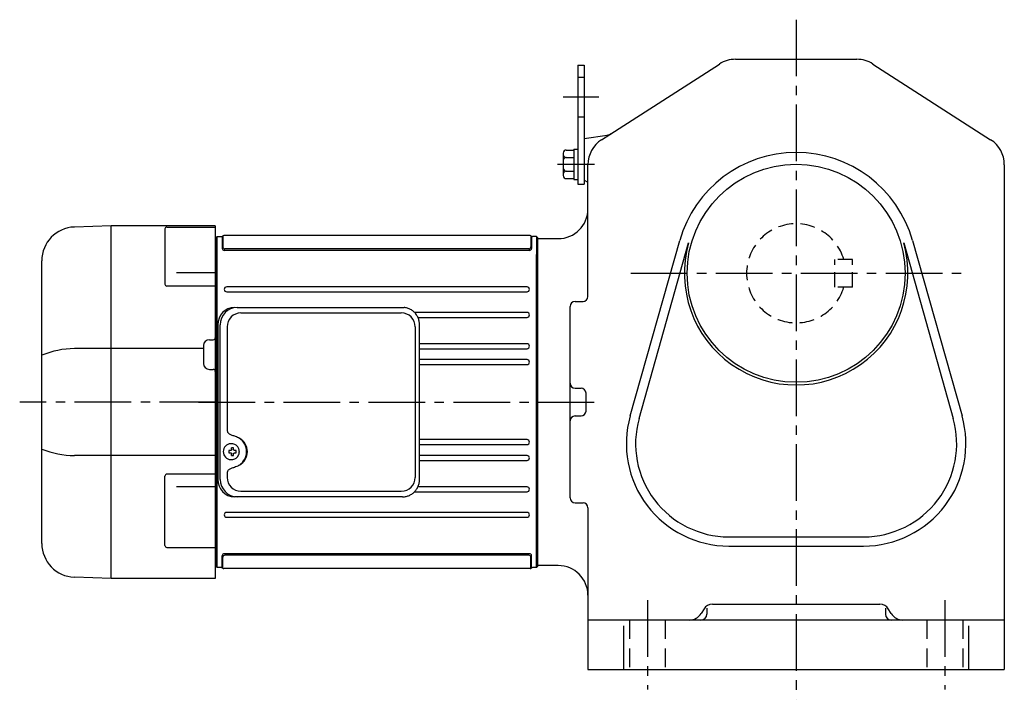
# Model space of a CAD drawing. Extents: x 163 to 1259, y 95 to 1052.
# Drawn here: x 171 to 668, y 95 to 438 of the extents above; entities that cross this region are included whole.
import ezdxf

# ---------------------------------------------------------------- set-up
doc = ezdxf.new("R2010")
doc.units = 0
doc.header["$LTSCALE"] = 3
doc.header["$MEASUREMENT"] = 0
for name, pattern in [('HIDDEN', [3.75, 2.5, -1.25]), ('HIDDEN2', [4.7625, 3.175, -1.5875]), ('sekkei(A2)', [14.2875, 9.525, -1.5875, 1.5875, -1.5875])]:
    doc.linetypes.add(name, pattern=pattern)
doc.layers.get('0').update_dxf_attribs({"linetype": 'CONTINUOUS'})
for name, color, linetype in [('CENTER', 3, 'sekkei(A2)'), ('HIDDEN', 1, 'HIDDEN'), ('HIDS', 1, 'HIDDEN2')]:
    doc.layers.add(name, color=color, linetype=linetype)

# ---------------------------------------------------------------- blocks, each defined once
blk = doc.blocks.new('A$C29180F28')
at = {"color": 7, "linetype": 'Continuous', "lineweight": 25}
for p, q in [((-74.53, 47.8), (9.01, 47.8)), ((-72.55, 45), (8.32, 45)), ((9.01, 47.8), (9.71, 47.77)), ((-84.23, 39), (-84.23, -39)), ((-82.99, -39), (-82.99, 39)), ((-79.55, 38), (-79.55, -14)), ((15.32, 38), (15.32, -38)), ((17.51, -39), (17.51, 39)), ((-79.55, -36), (-79.55, -38)), ((-74.53, -47.8), (-75.77, -47.8)), ((9.01, -47.8), (-74.53, -47.8)), ((-72.55, -45), (8.32, -45))]:
    blk.add_line(p, q, dxfattribs=at)
for p, q in [((-77.56, -24.5), (-78.7, -24.5)), ((-77.34, -21.01), (-77.67, -21.01)), ((-74.92, -24.5), (-75.9, -24.5)), ((-78.7, -25.53), (-77.56, -25.53)), ((-77.67, -29.01), (-77.34, -29.01)), ((-75.9, -25.53), (-74.92, -25.53))]:
    blk.add_line(p, q)
at = {"flags": 128}
for points in [[(-73.93, -22.94), (-74.15, -22.61), (-74.55, -22.13), (-75.03, -21.72), (-75.56, -21.4), (-76.13, -21.17), (-76.73, -21.04), (-77.34, -21.02)], [(-77.34, -29.01), (-76.73, -28.98), (-76.13, -28.86), (-75.56, -28.63), (-75.03, -28.31), (-74.55, -27.9), (-74.15, -27.42), (-73.9, -27.03)]]:
    blk.add_lwpolyline(points, dxfattribs=at)
at = {"color": 7, "linetype": 'Continuous', "lineweight": 25}
for centre, radius, start, end in [((-75.59, 39.17), 8.63, 91.1539, 181.1092), ((-74.35, 39.17), 8.63, 91.1539, 181.1092), ((-72.55, 38), 7, 90, 180), ((8.32, 38), 7, 0, 90), ((-77.85, -25), 8.15, 303.5537, 56.4463), ((-75.59, -39.17), 8.63, 178.8908, 268.8461), ((-74.35, -39.17), 8.63, 178.8908, 268.8461), ((-72.55, -38), 7, 180, 270), ((8.32, -38), 7, 270, 0), ((8.32, -38), 7, 270, 0)]:
    blk.add_arc(centre, radius, start, end, dxfattribs=at)
for centre, radius, start, end in [((-77.51, -25.01), 4, 92.1758, 267.8242), ((-35.13, -25.01), 43.57, 179.3228, 180.6772), ((-76.7, -24.98), 0.986, 122.1469, 150.7382), ((-76.81, -36.02), 13, 87.8414, 92.1586), ((-96.72, -24.95), 19.52, 2.3689, 5.6557), ((-95.74, -24.95), 19.52, 2.3689, 5.6557), ((-76.76, -24.98), 0.986, 29.2618, 57.8531), ((-84.06, -25.01), 9.15, 356.7749, 3.2251), ((-76.7, -25.05), 0.986, 209.2618, 237.8531), ((-96.72, -25.07), 19.52, 354.3443, 357.6311), ((-76.81, -14.01), 13, 267.8414, 272.1586), ((-95.74, -25.07), 19.52, 354.3443, 357.6311), ((-76.76, -25.05), 0.986, 302.1469, 330.7382)]:
    blk.add_arc(centre, radius, start, end)
blk.add_ellipse((-77.86, -25), major_axis=(8.56, 0), ratio=0.934633, start_param=5.268129, end_param=7.298241, dxfattribs=at)
for points, knots in [([(17.51, 39), (17.51, 39.17), (17.5, 39.64), (17.42, 40.4), (17.24, 41.28), (16.97, 42.14), (16.62, 42.96), (16.19, 43.75), (15.68, 44.48), (15.11, 45.16), (14.47, 45.77), (13.77, 46.31), (13.03, 46.77), (12.24, 47.16), (11.42, 47.45), (10.58, 47.67), (10, 47.74), (9.72, 47.77)], [0, 0, 0, 0, 0.038882, 0.107736, 0.176615, 0.245487, 0.314345, 0.38318, 0.451984, 0.520748, 0.589465, 0.658131, 0.726742, 0.795298, 0.8638, 0.932254, 1, 1, 1, 1]), ([(-79.55, -14), (-79.53, -14.19), (-79.5, -14.58), (-79.28, -15.12), (-78.95, -15.59), (-78.47, -16.03), (-77.85, -16.4), (-77.11, -16.69), (-76.6, -16.83), (-76.35, -16.9)], [0, 0, 0, 0, 0.121626, 0.241326, 0.365072, 0.487329, 0.656925, 0.827545, 1, 1, 1, 1]), ([(-76.35, -16.9), (-76.03, -17), (-75.35, -17.19), (-74.34, -17.62), (-73.67, -18.01), (-73.34, -18.2)], [0, 0, 0, 0, 0.297898, 0.646887, 1, 1, 1, 1]), ([(-76.35, -33.1), (-76.6, -33.17), (-77.11, -33.31), (-77.85, -33.6), (-78.47, -33.97), (-78.95, -34.41), (-79.28, -34.88), (-79.5, -35.42), (-79.53, -35.81), (-79.55, -36)], [0, 0, 0, 0, 0.172446, 0.343066, 0.512671, 0.634918, 0.758673, 0.878368, 1, 1, 1, 1]), ([(-73.34, -31.8), (-73.62, -31.96), (-74.23, -32.33), (-75.24, -32.77), (-75.98, -32.99), (-76.35, -33.1)], [0, 0, 0, 0, 0.297985, 0.647065, 1, 1, 1, 1]), ([(9.01, -47.8), (9.17, -47.8), (9.63, -47.79), (10.37, -47.7), (11.21, -47.51), (12.04, -47.24), (12.83, -46.88), (13.59, -46.43), (14.3, -45.91), (14.95, -45.32), (15.54, -44.66), (16.06, -43.94), (16.51, -43.18), (16.88, -42.36), (17.18, -41.52), (17.38, -40.64), (17.5, -39.8), (17.51, -39.25), (17.51, -39)], [0, 0, 0, 0, 0.037051, 0.101745, 0.166453, 0.23117, 0.295907, 0.360675, 0.425483, 0.490336, 0.555238, 0.62019, 0.685191, 0.750238, 0.815327, 0.880453, 0.945609, 1, 1, 1, 1])]:
    blk.add_open_spline(points, degree=3, knots=knots, dxfattribs=at)
for points, knots in [([(-73.37, -25.01), (-73.37, -24.9), (-73.38, -24.6), (-73.45, -24.09), (-73.63, -23.52), (-73.79, -23.14), (-73.91, -22.96), (-73.92, -22.95)], [0, 0, 0, 0, 0.150921, 0.427022, 0.703322, 0.979579, 1, 1, 1, 1]), ([(-73.89, -27.02), (-73.87, -27), (-73.75, -26.81), (-73.6, -26.41), (-73.43, -25.84), (-73.37, -25.37), (-73.37, -25.09), (-73.37, -25.01)], [0, 0, 0, 0, 0.037796, 0.322008, 0.606449, 0.891076, 1, 1, 1, 1])]:
    blk.add_open_spline(points, degree=3, knots=knots)
blk = doc.blocks.new('A$C0FF40584')
for p, q in [((-53.03, 89), (-71.59, 88.35)), ((-0.5, 89), (-53, 89)), ((-53, -89), (-53, 89)), ((-25.91, 87.37), (-25.91, 59.58)), ((-24.91, 88.37), (-0.5, 88.37)), ((-0.5, 89), (-0.5, -89)), ((-0.5, 89), (-0.5, -89)), ((0, 82.99), (-0.5, 82.97)), ((0, 82.99), (0, -82.99)), ((-88, -71.36), (-88, 71.36)), ((-20, 65.37), (-0.5, 65.37)), ((-0.5, 58.58), (-24.91, 58.58)), ((-3.5, 31.5), (-1.5, 31.5)), ((-6.5, 26.98), (-71.59, 26.98)), ((-6.5, 28.5), (-6.5, 19.5)), ((-3.5, 16.5), (-1.5, 16.5)), ((-0.5, -26.98), (-71.59, -26.98)), ((-25.91, -72.34), (-25.91, -37.37)), ((-0.5, -36.37), (-24.91, -36.37)), ((-20, -42.52), (-0.5, -42.52)), ((-24.91, -73.34), (-0.5, -73.34)), ((-0.5, -82.97), (0, -82.99)), ((-53.03, -89), (-71.59, -88.35)), ((-0.5, -89), (-53, -89))]:
    blk.add_line(p, q)
for centre, radius, start, end in [((-71, 71.36), 17, 92, 180), ((-24.91, 87.37), 1, 90, 180), ((-24.91, 59.58), 1, 180, 270), ((-3.5, 28.5), 3, 90, 180), ((-1.5, 32.5), 1, 270, 0), ((-71.34, -16.69), 43.67, 90.3267, 112.4209), ((-3.5, 19.5), 3, 180, 270), ((-1.5, 15.5), 1, 0, 90), ((-71.34, 16.69), 43.67, 247.5791, 269.6733), ((-24.91, -37.37), 1, 90, 180), ((-71, -71.36), 17, 180, 268), ((-24.91, -72.34), 1, 180, 270)]:
    blk.add_arc(centre, radius, start, end)
at = {"layer": 'CENTER'}
blk.add_line((0, 0), (-99.16, 0), dxfattribs=at)

msp = doc.modelspace()

# ---------------------------------------------------------------- linework, layer by layer
for p, q in [((531.96, 418), (593.15, 418)), ((452.35, 415), (452.35, 355)), ((452.35, 415), (455.55, 415)), ((455.55, 415), (455.55, 355)), ((464.44, 377.43), (523.85, 415.62)), ((601.26, 415.62), (660.66, 377.43)), ((455.55, 378), (467.18, 379.8)), ((455.55, 378), (455.55, 357)), ((450.35, 372.7), (452.35, 372.7)), ((450.35, 372.7), (450.35, 357.3)), ((445.05, 370.69), (445.05, 359.31)), ((446.55, 372.19), (450.35, 372.19)), ((446.55, 368.44), (450.35, 368.44)), ((457.55, 298.31), (457.55, 364.81)), ((667.55, 364.81), (667.55, 110)), ((446.55, 361.56), (450.35, 361.56)), ((446.55, 357.81), (450.35, 357.81)), ((450.35, 357.3), (452.35, 357.3)), ((452.35, 355), (455.55, 355)), ((455.55, 357), (457.55, 356)), ((270.05, 327.99), (269.55, 327.97)), ((270.55, 328.5), (270.05, 328)), ((270.05, 328), (270.05, 162)), ((270.05, 327.99), (270.05, 162.01)), ((270.55, 161.5), (270.55, 328.5)), ((270.55, 328.5), (272.47, 328.5)), ((273.05, 328.5), (273.05, 322.52)), ((273.35, 328.7), (273.35, 323.32)), ((428.31, 329), (273.8, 329)), ((428.75, 328.6), (428.75, 323.32)), ((429.05, 328.38), (429.05, 322.52)), ((431.55, 328.5), (429.63, 328.5)), ((431.55, 328.5), (432.05, 328)), ((431.55, 328.5), (431.55, 161.5)), ((432.05, 328), (432.05, 162)), ((432.05, 327.5), (432.05, 162.5)), ((432.05, 327.5), (442.55, 327.5)), ((432.05, 327.25), (432.05, 245)), ((478.85, 238.03), (503.85, 326.57)), ((483.32, 236.77), (508.31, 325.31)), ((616.79, 325.31), (641.78, 236.77)), ((621.26, 326.57), (646.25, 238.03)), ((428.05, 321.52), (274.05, 321.52)), ((427.75, 322.32), (274.35, 322.32)), ((431.55, 161.5), (431.55, 319.5)), ((426.8, 303.15), (275.3, 303.15)), ((275.3, 300.65), (426.8, 300.65)), ((448.55, 196.69), (448.55, 293.31)), ((451.05, 295.81), (455.05, 295.81)), ((426.8, 290.25), (370.05, 290.25)), ((371.75, 287.75), (426.8, 287.75)), ((426.8, 274.45), (372.57, 274.45)), ((372.57, 271.95), (426.8, 271.95)), ((426.8, 266.45), (372.57, 266.45)), ((372.57, 263.95), (426.8, 263.95)), ((451.05, 252), (454.05, 252)), ((456.55, 240.5), (456.55, 249.5)), ((432.05, 162.75), (432.05, 245)), ((432.05, 231.12), (432.05, 235.12)), ((451.05, 238), (454.05, 238)), ((426.8, 226.05), (372.57, 226.05)), ((372.57, 223.55), (426.8, 223.55)), ((426.8, 218.05), (372.57, 218.05)), ((372.57, 215.55), (426.8, 215.55)), ((370.05, 199.75), (426.8, 199.75)), ((426.8, 202.25), (371.75, 202.25)), ((451.05, 194.19), (455.05, 194.19)), ((426.8, 189.35), (275.3, 189.35)), ((457.55, 191.69), (457.55, 110)), ((275.3, 186.85), (426.8, 186.85)), ((528.55, 177), (596.55, 177)), ((528.55, 172.36), (596.55, 172.36)), ((273.05, 161.5), (273.05, 167.48)), ((273.35, 161.3), (273.35, 166.68)), ((428.05, 168.48), (273.85, 168.48)), ((427.75, 167.68), (274.35, 167.68)), ((428.75, 161.4), (428.75, 166.68)), ((429.05, 161.62), (429.05, 167.48)), ((269.55, 162.03), (270.05, 162.01)), ((270.05, 162), (270.55, 161.5)), ((272.47, 161.5), (270.55, 161.5)), ((428.31, 161), (273.8, 161)), ((431.55, 161.5), (429.63, 161.5)), ((431.55, 161.5), (432.05, 162)), ((442.55, 162.5), (432.05, 162.5)), ((516.08, 140.65), (514.61, 138.29)), ((517.55, 141.03), (517.55, 138)), ((520.32, 143), (604.78, 143)), ((607.55, 141.03), (607.55, 138)), ((610.5, 138.29), (609.02, 140.65)), ((667.55, 135), (457.55, 135)), ((475.55, 110), (475.55, 132.06)), ((649.55, 132.06), (649.55, 110)), ((457.55, 110), (667.55, 110))]:
    msp.add_line(p, q)
msp.add_circle((562.55, 310), 55)
for centre, radius, start, end in [((531.96, 403), 15, 90, 122.7355), ((593.15, 403), 15, 57.2649, 90), ((466.26, 385.73), 6, 278.8204, 302.7352), ((472.55, 364.81), 15, 122.7356, 180), ((652.55, 364.81), 15, 0, 57.2649), ((446.55, 370.69), 1.5, 90, 180), ((446.55, 369.94), 1.5, 180, 270), ((446.55, 366.94), 1.5, 90, 180), ((562.55, 310), 61, 15.7622, 164.2379), ((446.55, 363.06), 1.5, 180, 270), ((446.55, 360.06), 1.5, 90, 180), ((446.55, 359.31), 1.5, 180, 270), ((442.55, 342.5), 15, 270, 0), ((272.47, 329.5), 1, 270, 311.4096), ((273.8, 328), 1, 90, 131.4096), ((428.31, 328), 1, 48.5904, 90), ((429.63, 329.5), 1, 228.5904, 270), ((274.35, 323.32), 1, 180, 270), ((427.75, 323.32), 1, 270, 0), ((562.55, 310), 56.36, 164.2379, 15.7622), ((274.05, 322.52), 1, 180, 270), ((428.05, 322.52), 1, 270, 0), ((275.3, 301.9), 1.25, 90, 270), ((426.8, 301.9), 1.25, 270, 90), ((455.05, 298.31), 2.5, 270, 0), ((451.05, 293.31), 2.5, 90, 180), ((426.8, 289), 1.25, 270, 90), ((271.55, 274), 1, 136.7043, 180), ((426.8, 273.2), 1.25, 270, 90), ((271.55, 264), 1, 180, 223.2957), ((426.8, 265.2), 1.25, 270, 90), ((451.05, 254.5), 2.5, 180, 270), ((454.05, 249.5), 2.5, 0, 90), ((454.05, 240.5), 2.5, 270, 0), ((451.05, 235.5), 2.5, 90, 180), ((528.55, 224), 51.64, 164.2379, 270), ((528.55, 224), 47, 164.2379, 270), ((596.55, 224), 51.64, 270, 15.7622), ((596.55, 224), 47, 270, 15.7622), ((426.8, 224.8), 1.25, 270, 90), ((426.8, 216.8), 1.25, 270, 90), ((426.8, 201), 1.25, 270, 90), ((451.05, 196.69), 2.5, 180, 270), ((455.05, 191.69), 2.5, 0, 90), ((275.3, 188.1), 1.25, 90, 270), ((426.8, 188.1), 1.25, 270, 90), ((274.05, 167.48), 1, 90, 180), ((274.35, 166.68), 1, 90, 180), ((427.75, 166.68), 1, 0, 90), ((428.05, 167.48), 1, 0, 90), ((272.47, 160.5), 1, 48.5904, 90), ((273.8, 162), 1, 228.5904, 270), ((428.31, 162), 1, 270, 311.4096), ((429.63, 160.5), 1, 90, 131.4096), ((442.55, 147.5), 15, 0, 90), ((520.32, 138), 5, 90, 147.9948), ((604.78, 138), 5, 32.0054, 90), ((508.67, 142), 7, 270, 327.9947), ((514.55, 138), 3, 270, 0), ((610.55, 138), 3, 180, 270), ((616.43, 142), 7, 212.0052, 270)]:
    msp.add_arc(centre, radius, start, end)
at = {"layer": 'CENTER'}
for p, q in [((562.55, 438), (562.55, 95)), ((444.99, 399), (463.09, 399)), ((442.1, 365), (460.77, 365)), ((479.17, 310), (645.93, 310)), ((261.07, 245), (443.93, 245)), ((432.05, 245), (465.37, 245)), ((487.55, 145), (487.55, 100)), ((637.55, 145), (637.55, 100))]:
    msp.add_line(p, q, dxfattribs=at)
at = {"layer": 'HIDDEN'}
for p, q in [((591.05, 317), (582.05, 317)), ((582.05, 303), (582.05, 317)), ((591.05, 303), (591.05, 317)), ((591.05, 303), (582.05, 303))]:
    msp.add_line(p, q, dxfattribs=at)
for centre, radius, start, end in [((562.55, 310), 25, 16.2602, 343.7398), ((271.05, 273.63), 0.5, 180, 242.8933), ((271.05, 264.37), 0.5, 117.1067, 180)]:
    msp.add_arc(centre, radius, start, end, dxfattribs=at)
at = {"layer": 'HIDS'}
for p, q in [((452.35, 409), (455.55, 409)), ((452.35, 389), (455.55, 389)), ((478.55, 135), (478.55, 110)), ((496.55, 135), (496.55, 110)), ((628.55, 135), (628.55, 110)), ((646.55, 135), (646.55, 110))]:
    msp.add_line(p, q, dxfattribs=at)

# ---------------------------------------------------------------- block references
for name, p in [('A$C0FF40584', (270.05, 245)), ('A$C29180F28', (355.05, 245))]:
    msp.add_blockref(name, p)

doc.saveas('drawing.dxf')
